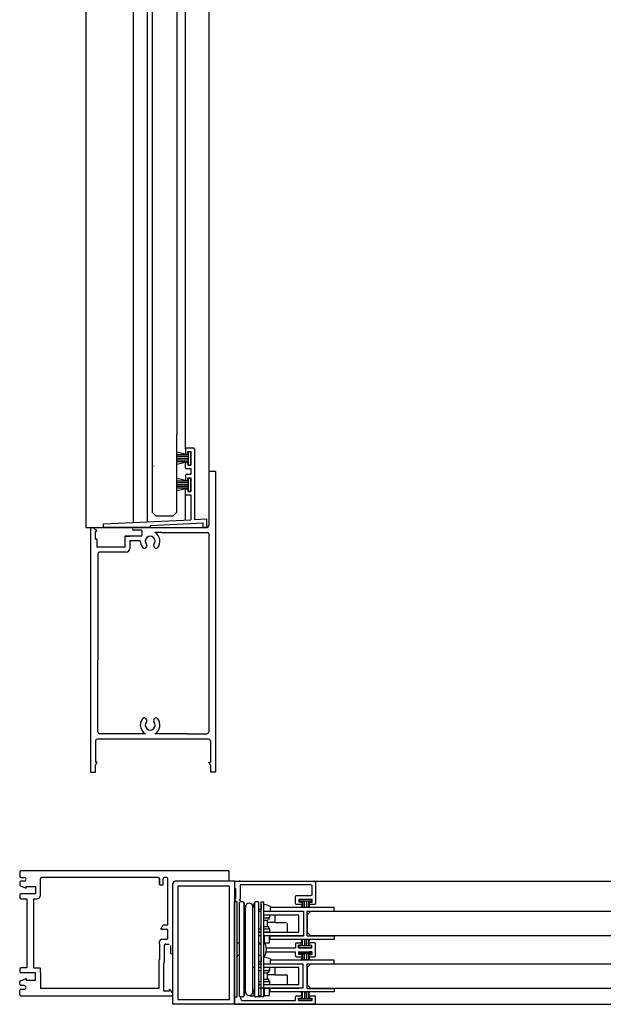
# Model space of a CAD drawing. Units: millimetres. Extents: x -79 to 831, y -328 to 481.
# Drawn here: x -79 to 158, y -321 to 78 of the extents above; entities that cross this region are included whole.
import ezdxf

# ---------------------------------------------------------------- set-up
doc = ezdxf.new("R2010")
doc.units = ezdxf.units.MM
for name, color, linetype in [('chain', 10, 'Continuous'), ('cog', 50, 'Continuous'), ('frame', 22, 'Continuous'), ('glass', 170, 'Continuous'), ('guides', 94, 'Continuous'), ('seals', 111, 'Continuous')]:
    doc.layers.add(name, color=color, linetype=linetype)

msp = doc.modelspace()

# ---------------------------------------------------------------- linework, layer by layer
at = {"color": 7}
for p, q in [((-1.864, 351.323), (-1.864, -126.979)), ((-51.833, -127.973), (-2.864, -127.979)), ((8.557, -271.517), (-15.508, -271.517)), ((8.557, -271.517), (308.249, -271.515)), ((8.557, -271.665), (8.572, -321.486)), ((-16.457, -321.486), (-16.443, -272.506)), ((-14.443, -273.517), (-14.443, -319.517)), ((6.557, -273.517), (-14.443, -273.517)), ((6.557, -319.517), (6.557, -273.517)), ((20.559, -283.731), (23.071, -283.726)), ((25.057, -285.235), (20.559, -285.235)), ((34.793, -285.236), (25.057, -285.236)), ((34.793, -292.136), (34.793, -285.236)), ((19.459, -293.636), (18.434, -293.636)), ((18.705, -292.136), (19.459, -292.136)), ((20.559, -292.136), (34.793, -292.136)), ((36.293, -293.636), (20.559, -293.636)), ((8.557, -304.28), (8.557, -305.079)), ((8.557, -304.28), (8.557, -305.079)), ((16.684, -306.579), (16.059, -306.579)), ((19.359, -304.25), (18.434, -304.25)), ((18.434, -305.078), (19.678, -305.077)), ((19.459, -306.579), (18.434, -306.579)), ((20.559, -305.077), (36.293, -305.07)), ((34.793, -306.579), (20.559, -306.579)), ((34.793, -313.479), (34.793, -306.579)), ((36.293, -305.07), (36.293, -314.979)), ((6.603, -309.596), (6.603, -309.596)), ((18.705, -313.479), (18.434, -313.479)), ((36.293, -314.979), (18.434, -314.979)), ((18.705, -313.479), (19.459, -313.479)), ((20.559, -313.479), (34.793, -313.479)), ((38.043, -314.962), (38.043, -314.962)), ((38.043, -314.962), (38.043, -314.962)), ((38.043, -314.962), (38.043, -314.962)), ((-14.443, -319.517), (6.557, -319.517)), ((8.543, -321.486), (-16.457, -321.486)), ((8.557, -321.486), (308.249, -321.484))]:
    msp.add_line(p, q, dxfattribs=at)
at = {"color": 216}
for p, q in [((-7.915, -95.729), (-11.065, -95.729)), ((-11.365, -96.029), (-11.365, -97.929)), ((-11.065, -98.229), (-10.665, -98.229)), ((-10.365, -97.929), (-10.365, -97.129)), ((-10.365, -97.129), (-9.115, -97.129)), ((-9.115, -97.129), (-9.115, -102.629)), ((-7.615, -96.029), (-7.615, -124.717)), ((-11.365, -103.729), (-11.365, -101.829)), ((-11.065, -101.529), (-10.665, -101.529)), ((-10.365, -101.829), (-10.365, -102.629)), ((-10.365, -102.629), (-9.115, -102.629)), ((-11.365, -106.729), (-11.365, -108.629)), ((-11.065, -104.029), (-9.115, -104.029)), ((-9.115, -106.429), (-11.065, -106.429)), ((-10.365, -108.629), (-10.365, -107.829)), ((-10.365, -107.829), (-9.115, -107.829)), ((-9.115, -104.029), (-9.115, -106.429)), ((-9.115, -107.829), (-9.115, -113.329)), ((-11.065, -108.929), (-10.665, -108.929)), ((-11.365, -114.429), (-11.365, -112.529)), ((-11.065, -112.229), (-10.665, -112.229)), ((-11.065, -114.729), (-9.115, -114.729)), ((-10.365, -112.529), (-10.365, -113.329)), ((-10.365, -113.329), (-9.115, -113.329)), ((-9.115, -114.729), (-9.115, -124.789)), ((-44.615, -126.479), (-9.115, -124.789)), ((-44.615, -127.979), (-44.615, -126.479)), ((-25.615, -127.075), (-4.115, -125.979)), ((-25.615, -127.075), (-25.615, -127.979)), ((-7.615, -124.717), (-2.615, -124.479)), ((-4.115, -127.979), (-4.115, -125.979)), ((-2.615, -127.979), (-2.615, -124.479)), ((-25.615, -127.979), (-44.615, -127.979)), ((-2.615, -127.979), (-4.115, -127.979))]:
    msp.add_line(p, q, dxfattribs=at)
for centre, start, end in [((-11.065, -96.029), 90, 180), ((-7.915, -96.029), 0, 90), ((-11.065, -97.929), 180, 270), ((-10.665, -97.929), 270, 0), ((-11.065, -101.829), 90, 180), ((-11.065, -103.729), 180, 270), ((-10.665, -101.829), 0, 90), ((-11.065, -106.729), 90, 180), ((-11.065, -108.629), 180, 270), ((-10.665, -108.629), 270, 0), ((-11.065, -112.529), 90, 180), ((-11.065, -114.429), 180, 270), ((-10.665, -112.529), 0, 90)]:
    msp.add_arc(centre, 0.3, start, end, dxfattribs=at)
at = {"layer": 'chain', "color": 1}
for p, q in [((22.509, -286.355), (22.259, -286.355)), ((22.509, -286.355), (22.259, -286.355)), ((23.009, -286.255), (23.009, -285.335)), ((22.509, -290.915), (22.259, -290.915)), ((23.009, -291.935), (23.009, -291.015)), ((22.509, -307.698), (22.259, -307.698)), ((23.009, -307.598), (23.009, -306.678)), ((22.509, -312.258), (22.259, -312.258)), ((23.009, -313.278), (23.009, -312.358))]:
    msp.add_line(p, q, dxfattribs=at)
at = {"layer": 'chain', "color": 220}
for p, q in [((23.043, -305.077), (36.293, -305.07)), ((36.293, -305.07), (36.293, -314.979)), ((36.293, -314.979), (23.071, -314.979))]:
    msp.add_line(p, q, dxfattribs=at)
at = {"layer": 'chain', "color": 1}
for centre, start, end in [((22.909, -286.255), 270, 0), ((22.909, -291.015), 0, 90), ((22.909, -291.935), 270, 0), ((22.909, -306.678), 0, 90), ((22.909, -307.598), 270, 0), ((22.909, -312.358), 0, 90), ((22.909, -313.278), 270, 0)]:
    msp.add_arc(centre, 0.1, start, end, dxfattribs=at)
at = {"layer": 'cog', "color": 224}
for p, q in [((8.559, -318.433), (8.559, -279.933)), ((9.659, -279.933), (8.559, -279.933)), ((9.659, -318.433), (9.659, -279.933)), ((10.684, -318.233), (10.684, -280.133)), ((11.978, -279.933), (10.884, -279.933)), ((12.434, -280.228), (12.434, -317.728)), ((16.684, -280.228), (16.684, -318.137)), ((16.684, -280.228), (16.684, -283.433)), ((18.234, -279.933), (17.141, -279.933)), ((18.234, -279.933), (17.141, -279.933)), ((18.434, -318.233), (18.434, -280.133)), ((19.459, -318.433), (19.459, -279.933)), ((19.459, -279.933), (20.559, -279.933)), ((20.559, -318.433), (20.559, -279.933)), ((10.684, -296.683), (9.659, -296.683)), ((19.459, -296.683), (18.434, -296.683)), ((20.559, -296.183), (20.559, -296.683)), ((10.684, -301.683), (9.659, -301.683)), ((9.659, -301.683), (9.659, -302.183)), ((19.459, -301.683), (18.434, -301.683)), ((20.559, -302.183), (20.559, -301.683)), ((20.559, -318.433), (20.559, -302.183)), ((16.684, -318.137), (16.684, -314.933)), ((8.559, -318.433), (9.659, -318.433)), ((11.978, -318.433), (10.884, -318.433)), ((12.434, -317.728), (12.434, -318.137)), ((18.234, -318.433), (17.141, -318.433)), ((20.559, -318.433), (19.459, -318.433))]:
    msp.add_line(p, q, dxfattribs=at)
at = {"layer": 'cog', "color": 7}
for p, q in [((13.059, -281.94), (13.059, -282.355)), ((13.059, -316.01), (13.059, -282.355)), ((16.059, -281.94), (16.059, -282.355)), ((16.059, -316.01), (16.059, -282.355)), ((13.059, -316.425), (13.059, -316.01)), ((16.059, -316.425), (16.059, -316.01))]:
    msp.add_line(p, q, dxfattribs=at)
at = {"layer": 'cog', "color": 18}
for p, q in [((18.434, -282.906), (19.359, -282.906)), ((18.434, -283.733), (19.459, -283.733)), ((19.359, -280.849), (19.359, -282.906)), ((23.404, -282.149), (23.404, -282.226)), ((20.759, -296.386), (20.759, -293.886)), ((22.759, -295.136), (22.759, -293.886)), ((22.759, -296.386), (22.759, -295.136)), ((18.759, -296.636), (18.434, -296.636)), ((18.434, -296.636), (19.459, -296.636)), ((18.434, -296.958), (19.459, -296.958)), ((22.509, -296.636), (20.759, -296.636)), ((19.359, -302.193), (19.359, -304.25)), ((23.404, -303.493), (23.404, -303.57)), ((18.434, -305.077), (19.459, -305.077)), ((20.509, -314.979), (19.459, -314.979)), ((20.759, -317.729), (20.759, -315.229)), ((22.759, -314.979), (22.759, -314.979)), ((22.759, -316.479), (22.759, -315.229)), ((15.009, -317.979), (16.684, -317.979)), ((15.009, -317.979), (16.509, -317.979)), ((17.009, -317.979), (17.009, -317.979)), ((18.422, -318.301), (19.459, -318.301)), ((18.759, -317.979), (18.434, -317.979)), ((18.434, -317.979), (19.459, -317.979)), ((20.759, -317.979), (20.509, -317.979)), ((22.509, -317.979), (20.759, -317.979)), ((22.759, -317.729), (22.759, -316.479))]:
    msp.add_line(p, q, dxfattribs=at)
at = {"layer": 'cog', "color": 1}
for p, q in [((20.559, -286.355), (22.259, -286.355)), ((20.559, -287.355), (22.009, -287.355)), ((22.009, -289.915), (22.009, -287.355)), ((22.259, -287.355), (22.009, -287.355)), ((22.909, -286.355), (22.509, -286.355)), ((22.509, -286.605), (22.509, -287.105)), ((18.434, -290.915), (19.459, -290.915)), ((19.074, -289.915), (19.459, -289.915)), ((20.559, -289.915), (22.009, -289.915)), ((20.559, -290.915), (22.259, -290.915)), ((22.259, -289.915), (22.009, -289.915)), ((22.509, -290.665), (22.509, -290.165)), ((22.909, -290.915), (22.509, -290.915)), ((18.365, -292.035), (19.459, -292.035)), ((20.559, -292.035), (22.909, -292.035)), ((18.434, -307.698), (19.459, -307.698)), ((20.559, -307.698), (22.259, -307.698)), ((22.909, -307.698), (22.509, -307.698)), ((20.559, -308.698), (22.009, -308.698)), ((20.559, -311.258), (22.009, -311.258)), ((22.259, -308.698), (22.009, -308.698)), ((22.009, -311.258), (22.009, -308.698)), ((22.259, -311.258), (22.009, -311.258)), ((22.509, -307.948), (22.509, -308.448)), ((22.509, -312.008), (22.509, -311.508)), ((18.365, -313.378), (18.434, -313.378)), ((18.434, -312.258), (19.459, -312.258)), ((20.559, -312.258), (22.259, -312.258)), ((20.559, -313.378), (22.909, -313.378)), ((22.909, -312.258), (22.509, -312.258))]:
    msp.add_line(p, q, dxfattribs=at)
at = {"layer": 'cog', "color": 92}
for p, q in [((25.057, -288.235), (25.057, -285.235)), ((25.057, -288.235), (22.009, -288.235)), ((25.057, -288.235), (29.657, -288.235)), ((30.057, -292.135), (30.057, -288.635)), ((22.759, -294.735), (23.071, -294.735)), ((19.459, -306.578), (18.434, -306.578)), ((25.057, -306.578), (20.559, -306.578)), ((25.057, -309.578), (25.057, -306.578)), ((25.057, -309.578), (22.009, -309.578)), ((25.057, -309.578), (29.657, -309.578)), ((30.057, -313.478), (30.057, -309.978)), ((12.434, -316.078), (13.059, -316.078)), ((22.759, -316.078), (23.071, -316.078))]:
    msp.add_line(p, q, dxfattribs=at)
at = {"layer": 'cog', "color": 200}
msp.add_line((30.057, -314.979), (30.057, -314.978), dxfattribs=at)
at = {"layer": 'cog', "color": 224}
for centre, radius, start, end in [((10.884, -280.133), 0.2, 90, 180), ((11.978, -280.433), 0.5, 7.15213, 90), ((18.84, -279.571), 6.416, 187.15213, 205.71079), ((10.279, -279.571), 6.416, 334.28921, 352.84787), ((17.141, -280.433), 0.5, 90, 172.84787), ((18.234, -280.133), 0.2, 0, 90), ((16.804, -299.101), 4.756, 359.01588, 37.85402), ((16.804, -299.264), 4.756, 322.14598, 0.98412), ((10.884, -318.233), 0.2, 180, 270), ((11.978, -317.933), 0.5, 270, 352.84787), ((18.84, -318.794), 6.416, 154.28921, 172.84787), ((10.279, -318.794), 6.416, 7.15213, 25.71079), ((17.141, -317.933), 0.5, 187.15213, 270), ((18.234, -318.233), 0.2, 270, 0)]:
    msp.add_arc(centre, radius, start, end, dxfattribs=at)
at = {"layer": 'cog', "color": 7}
for centre, start, end in [((14.559, -281.94), 0, 180), ((14.559, -316.425), 180, 0)]:
    msp.add_arc(centre, 1.5, start, end, dxfattribs=at)
at = {"layer": 'cog', "color": 18}
for centre, radius, start, end in [((18.768, -291.47), 10.638, 102.21835, 105.74461), ((18.768, -291.47), 10.638, 86.27333, 86.8107), ((18.768, -291.47), 10.638, 65.55843, 80.30532), ((23.004, -282.149), 0.4, 0, 65.55843), ((20.509, -293.886), 0.25, 89.8272, 90), ((20.509, -293.886), 0.25, 0, 78.41004), ((21.009, -293.886), 0.25, 90, 180), ((22.509, -293.886), 0.25, 0, 90), ((20.509, -296.386), 0.25, 270, 0), ((21.009, -296.386), 0.25, 180, 270), ((22.509, -296.386), 0.25, 270, 0), ((18.768, -312.813), 10.638, 86.27333, 86.8107), ((18.768, -312.813), 10.638, 65.55843, 80.30532), ((23.004, -303.493), 0.4, 0, 65.55843), ((23.004, -304.679), 0.4, 275.5242, 278.84593), ((20.509, -315.229), 0.25, 0, 90), ((21.009, -315.229), 0.25, 90, 180), ((22.509, -315.229), 0.25, 0, 90), ((15.009, -317.729), 0.25, 223.40748, 270), ((20.509, -317.729), 0.25, 270, 0), ((21.009, -317.729), 0.25, 180, 270), ((22.509, -317.729), 0.25, 270, 0)]:
    msp.add_arc(centre, radius, start, end, dxfattribs=at)
at = {"layer": 'cog', "color": 1}
for centre, start, end in [((22.259, -290.165), 0, 90), ((22.259, -290.165), 0, 90), ((22.259, -290.665), 270, 0), ((22.259, -290.665), 270, 0), ((22.259, -307.948), 0, 90), ((22.259, -308.448), 270, 0), ((22.259, -311.508), 0, 90), ((22.259, -312.008), 270, 0)]:
    msp.add_arc(centre, 0.25, start, end, dxfattribs=at)
at = {"layer": 'cog', "color": 92}
msp.add_arc((29.657, -309.978), 0.4, 0, 90, dxfattribs=at)
at = {"layer": 'frame', "color": 22}
for p, q in [((0.836, -105.195), (-1.864, -105.195)), ((-1.864, -105.195), (-1.864, -108.195)), ((0.836, -105.195), (0.836, -227.195)), ((-1.864, -108.195), (-1.864, -126.979)), ((-1.716, -110.515), (-1.616, -110.515)), ((-1.716, -112.895), (-1.545, -112.895)), ((-49.862, -128.481), (-49.862, -189.697)), ((-49.362, -127.981), (-49.018, -127.981)), ((-48.734, -128.069), (-47.569, -128.873)), ((-47.411, -129.517), (-48.053, -129.517)), ((-48.053, -129.517), (-48.053, -132.517)), ((-36.553, -131.584), (-36.553, -131.584)), ((-29.403, -131.394), (-35.903, -131.394)), ((-35.903, -131.394), (-35.903, -135.894)), ((-35.903, -131.394), (-33.903, -131.394)), ((-32.402, -127.979), (-4.364, -127.979)), ((-29.402, -128.979), (-32.402, -128.979)), ((-28.903, -130.894), (-28.902, -129.48)), ((-21.094, -129.994), (-23.71, -129.994)), ((-21.094, -129.994), (-2.364, -129.994)), ((-2.864, -127.979), (-4.364, -127.979)), ((-1.864, -130.494), (-1.864, -131.394)), ((-1.864, -131.394), (-1.864, -133.894)), ((-48.053, -132.517), (-47.303, -132.517)), ((-47.303, -132.517), (-47.303, -135.894)), ((-35.903, -135.894), (-47.303, -135.894)), ((-33.903, -133.394), (-33.903, -136.394)), ((-29.659, -133.394), (-33.903, -133.394)), ((-27.154, -135.67), (-27.445, -136.097)), ((-27.027, -135.33), (-27.154, -135.67)), ((-26.787, -135.135), (-26.789, -135.137)), ((-25.66, -135.137), (-25.66, -135.137)), ((-24.535, -135.137), (-24.533, -135.139)), ((-24.169, -135.673), (-23.878, -136.1)), ((-1.864, -133.894), (-1.864, -181.255)), ((-46.962, -138.644), (-46.962, -181.755)), ((-35.403, -137.894), (-46.212, -137.894)), ((-46.962, -210.895), (-46.962, -181.755)), ((-1.864, -181.255), (-1.864, -210.895)), ((-49.862, -189.697), (-49.862, -227.195)), ((-27.443, -205.536), (-27.026, -206.304)), ((-24.168, -205.966), (-23.876, -205.539)), ((-38.533, -211.645), (-46.212, -211.645)), ((-27.618, -211.645), (-38.533, -211.645)), ((-10.493, -211.645), (-23.718, -211.645)), ((-10.493, -211.645), (-2.614, -211.645)), ((-47.862, -214.545), (-47.862, -223.209)), ((-1.914, -213.795), (-47.112, -213.795)), ((-1.164, -214.545), (-1.164, -223.209)), ((-47.862, -224.445), (-47.195, -223.209)), ((-47.195, -223.209), (-47.862, -223.209)), ((-1.164, -224.445), (-1.831, -223.209)), ((-1.831, -223.209), (-1.164, -223.209)), ((-49.862, -227.195), (-47.862, -227.195)), ((-47.862, -227.195), (-47.862, -224.445)), ((-1.164, -224.445), (-1.164, -227.195)), ((0.836, -227.195), (-1.164, -227.195)), ((6.341, -267.315), (-78.159, -267.315)), ((6.341, -267.315), (6.341, -270.015)), ((-78.659, -267.815), (-78.659, -269.455)), ((-78.159, -269.955), (-76.769, -269.955)), ((-76.769, -271.455), (-78.159, -271.455)), ((-70.219, -277.144), (-70.219, -270.515)), ((-22.358, -270.015), (-69.719, -270.015)), ((-21.858, -272.815), (-21.858, -270.515)), ((-21.858, -270.515), (-21.858, -272.815)), ((-20.358, -272.815), (-20.358, -270.515)), ((-18.958, -270.015), (-19.858, -270.015)), ((-18.458, -289.245), (-18.458, -270.515)), ((3.341, -271.515), (-15.443, -271.515)), ((6.341, -271.515), (3.341, -271.515)), ((6.341, -270.015), (6.341, -271.515)), ((-78.659, -271.955), (-78.659, -272.925)), ((-78.355, -273.385), (-76.048, -274.368)), ((-76.048, -274.368), (-76.048, -273.644)), ((-76.048, -273.644), (-72.218, -273.644)), ((-72.218, -273.644), (-72.218, -276.644)), ((-21.658, -273.015), (-20.558, -273.015)), ((-16.443, -300.553), (-16.443, -272.515)), ((-78.659, -277.144), (-78.659, -278.144)), ((-72.218, -276.644), (-78.159, -276.644)), ((-78.159, -278.644), (-75.809, -278.644)), ((-75.809, -278.644), (-75.809, -306.684)), ((-73.109, -278.644), (-73.109, -306.684)), ((-73.109, -278.644), (-71.719, -278.644)), ((-21.128, -291.054), (-21.128, -290.554)), ((-20.884, -290.124), (-20.585, -289.599)), ((-18.458, -291.054), (-20.628, -291.054)), ((-19.976, -289.245), (-18.458, -289.245)), ((-18.458, -295.054), (-18.458, -291.054)), ((-20.858, -295.054), (-18.858, -295.054)), ((-18.458, -295.054), (-18.858, -295.054)), ((-21.858, -297.054), (-21.858, -296.054)), ((-21.858, -297.054), (-21.858, -303.335)), ((-19.853, -304.554), (-19.858, -297.554)), ((-19.358, -297.054), (-17.944, -297.053)), ((-17.443, -297.553), (-17.443, -300.553)), ((-21.858, -303.335), (-22.082, -303.522)), ((-22.082, -303.522), (-22.082, -315.113)), ((-78.659, -307.184), (-78.659, -308.184)), ((-75.809, -306.684), (-78.159, -306.684)), ((-73.109, -306.684), (-70.519, -306.684)), ((-70.219, -308.684), (-70.219, -306.984)), ((-20.048, -304.704), (-19.853, -304.554)), ((-20.048, -316.204), (-20.048, -304.704)), ((-20.048, -304.704), (-20.048, -304.704)), ((-78.357, -311.943), (-76.049, -310.96)), ((-72.219, -308.684), (-78.159, -308.684)), ((-76.049, -310.96), (-76.049, -311.684)), ((-76.049, -311.684), (-72.219, -311.684)), ((-72.219, -311.684), (-72.219, -308.684)), ((-70.219, -308.684), (-70.219, -315.113)), ((-78.661, -313.373), (-78.661, -312.403)), ((-76.771, -313.873), (-78.161, -313.873)), ((-78.161, -315.373), (-76.771, -315.373)), ((-22.082, -315.113), (-70.219, -315.113)), ((-17.986, -315.562), (-17.986, -316.204)), ((-16.532, -316.885), (-17.335, -315.72)), ((-78.661, -317.513), (-78.661, -315.873)), ((-78.161, -318.013), (-16.943, -318.013)), ((-17.986, -316.204), (-20.048, -316.204)), ((-16.443, -317.513), (-16.443, -317.169))]:
    msp.add_line(p, q, dxfattribs=at)
for centre, radius, start, end in [((-1.616, -112.4), 0.5, 261.88019, 278.11981), ((-2.864, -126.979), 1, 270, 0), ((-49.362, -128.481), 0.5, 90, 180), ((-49.018, -128.481), 0.5, 55.39251, 90), ((-47.853, -129.284), 0.5, 332.20999, 55.39251), ((-32.402, -128.479), 0.5, 90, 270), ((-29.403, -130.894), 0.5, 269.96049, 359.96049), ((-29.402, -129.479), 0.5, 359.96049, 90), ((-25.66, -133.487), 2, 320.10708, 219.7948), ((-25.66, -133.487), 4, 317.62282, 60.82649), ((-2.364, -130.494), 0.5, 0, 90), ((-25.66, -133.487), 4, 178.67363, 222.27906), ((-27.773, -135.247), 0.75, 353.62872, 39.7948), ((-23.55, -135.25), 0.75, 140.10708, 214.28046), ((-46.212, -138.644), 0.75, 90, 180), ((-35.403, -136.394), 1.5, 270, 0), ((-28.064, -135.673), 0.75, 222.27906, 325.62142), ((-23.259, -135.677), 0.75, 214.28046, 317.62282), ((-25.662, -208.149), 4, 137.62282, 181.22825), ((-28.063, -205.959), 0.75, 34.28046, 137.62282), ((-25.662, -208.149), 2, 140.10708, 39.7948), ((-27.772, -206.386), 0.75, 320.10708, 6.27316), ((-23.549, -206.389), 0.75, 145.62142, 219.7948), ((-23.257, -205.963), 0.75, 42.27906, 145.62142), ((-25.662, -208.149), 4, 299.0754, 42.27906), ((-46.212, -210.895), 0.75, 180, 270), ((-25.636, -208.141), 4.026, 181.33986, 240.49839), ((-2.614, -210.895), 0.75, 270, 0), ((-47.112, -214.545), 0.75, 90, 180), ((-1.914, -214.545), 0.75, 0, 90), ((-78.159, -267.815), 0.5, 90, 180), ((-78.159, -269.455), 0.5, 180, 270), ((-78.159, -271.955), 0.5, 90, 180), ((-76.769, -270.705), 0.75, 270, 90), ((-69.719, -270.515), 0.5, 90, 180), ((-22.358, -270.515), 0.5, 0, 90), ((-19.858, -270.515), 0.5, 90, 180), ((-18.958, -270.515), 0.5, 0, 90), ((-15.443, -272.515), 1, 90, 180), ((-78.159, -272.925), 0.5, 180, 246.9279), ((-21.658, -272.815), 0.2, 180, 270), ((-20.558, -272.815), 0.2, 270, 0), ((-78.159, -277.144), 0.5, 90, 180), ((-78.159, -278.144), 0.5, 180, 270), ((-71.719, -277.144), 1.5, 270, 0), ((-20.628, -290.554), 0.5, 120.72973, 270), ((-19.976, -289.945), 0.7, 90, 150.36486), ((-20.858, -296.054), 1, 90, 180), ((-19.358, -297.554), 0.5, 90.03951, 180.03951), ((-16.943, -300.553), 0.5, 180, 0), ((-78.159, -307.184), 0.5, 90, 180), ((-70.519, -306.984), 0.3, 0, 90), ((-78.159, -308.184), 0.5, 180, 270), ((-78.161, -312.403), 0.5, 113.0721, 180), ((-78.161, -313.373), 0.5, 180, 270), ((-78.161, -315.873), 0.5, 90, 180), ((-76.771, -314.623), 0.75, 270, 90), ((-17.753, -316.004), 0.5, 34.60749, 117.79001), ((-78.161, -317.513), 0.5, 180, 270), ((-16.943, -317.513), 0.5, 270, 0), ((-16.943, -317.169), 0.5, 0, 34.60749)]:
    msp.add_arc(centre, radius, start, end, dxfattribs=at)
at = {"layer": 'glass', "color": 160}
for p, q in [((-24.796, 137.144), (-24.802, -90.187)), ((-14.796, 137.142), (-14.802, -90.187)), ((-24.802, -90.187), (-24.802, -121.754)), ((-14.802, -121.754), (-14.802, -90.187)), ((-23.302, -123.254), (-24.802, -121.754)), ((-23.302, -123.254), (-16.302, -123.254)), ((-16.302, -123.254), (-14.802, -121.754))]:
    msp.add_line(p, q, dxfattribs=at)
at = {"layer": 'glass', "color": 220}
for p, q in [((49.071, -282.226), (23.071, -282.226)), ((23.071, -282.226), (23.071, -283.726)), ((23.071, -283.726), (36.571, -283.726)), ((36.571, -283.726), (36.571, -293.636)), ((38.071, -283.726), (49.071, -283.726)), ((38.071, -293.736), (38.086, -283.727)), ((49.071, -283.726), (49.071, -282.226)), ((23.071, -295.136), (23.071, -293.636)), ((23.071, -293.636), (36.571, -293.636)), ((49.071, -295.136), (23.071, -295.136)), ((38.071, -293.736), (49.071, -293.736)), ((49.071, -293.736), (49.071, -295.136)), ((49.071, -303.57), (23.071, -303.57)), ((23.071, -303.57), (23.071, -305.07)), ((49.071, -305.07), (49.071, -303.57)), ((38.071, -305.07), (49.071, -305.07)), ((38.071, -315.079), (38.086, -305.071)), ((23.071, -316.479), (23.071, -314.979)), ((38.071, -315.079), (49.071, -315.079)), ((49.071, -315.079), (49.071, -316.479)), ((49.071, -316.479), (23.071, -316.479))]:
    msp.add_line(p, q, dxfattribs=at)
at = {"layer": 'glass', "color": 5}
for p, q in [((39.608, -283.727), (38.085, -285.226)), ((39.608, -283.727), (277.225, -283.727)), ((38.085, -285.226), (38.085, -292.227)), ((38.085, -292.227), (39.608, -293.727)), ((277.225, -293.727), (39.608, -293.727)), ((39.599, -305.071), (38.077, -306.57)), ((38.077, -306.57), (38.077, -313.571)), ((39.599, -305.071), (277.223, -305.071)), ((38.077, -313.571), (39.599, -315.071)), ((277.223, -315.071), (39.599, -315.071))]:
    msp.add_line(p, q, dxfattribs=at)
at = {"layer": 'glass', "color": 40}
msp.add_line((21.278, -314.979), (34.778, -314.979), dxfattribs=at)
at = {"layer": 'guides', "color": 94}
for p, q in [((-51.833, 319.837), (-51.833, -127.973)), ((-32.561, 243.388), (-32.561, -125.905)), ((-26.861, 140.196), (-26.861, -102.973)), ((-11.365, -96.029), (-11.365, 140.196)), ((-26.861, -102.973), (-26.861, -125.634)), ((-24.112, -102.838), (-24.112, -102.973)), ((-11.365, -124.896), (-11.365, -114.429)), ((8.557, -271.517), (41.057, -271.517)), ((8.557, -271.517), (8.557, -271.665)), ((8.557, -271.517), (8.557, -274.517)), ((11.057, -271.517), (10.557, -271.517)), ((8.557, -274.517), (9.057, -274.517)), ((9.057, -274.517), (9.057, -278.517)), ((11.057, -278.517), (11.058, -273.017)), ((39.599, -273.017), (11.058, -273.017)), ((40.099, -276.767), (40.099, -273.517)), ((41.557, -272.017), (41.557, -280.517)), ((9.057, -278.517), (8.557, -279.017)), ((8.557, -279.017), (9.064, -279.538)), ((9.064, -279.538), (9.064, -279.933)), ((10.557, -279.017), (11.057, -278.517)), ((11.057, -279.538), (10.557, -279.017)), ((11.057, -279.933), (11.057, -279.538)), ((33.366, -280.517), (33.366, -277.767)), ((33.866, -277.267), (39.599, -277.267)), ((34.816, -280.017), (34.816, -278.767)), ((34.816, -278.767), (40.099, -278.767)), ((40.099, -278.767), (40.099, -278.767)), ((40.099, -280.017), (40.099, -278.767)), ((40.63, -278.672), (40.63, -278.655)), ((35.566, -281.017), (33.866, -281.017)), ((35.566, -280.017), (34.816, -280.017)), ((39.349, -280.017), (40.099, -280.017)), ((41.057, -281.017), (39.349, -281.017)), ((21.524, -298.517), (31.557, -298.517)), ((31.557, -298.517), (33.361, -298.517)), ((33.361, -297.017), (33.361, -298.517)), ((33.861, -296.517), (35.549, -296.517)), ((35.549, -297.517), (34.549, -297.517)), ((34.549, -298.517), (34.549, -297.517)), ((34.549, -298.517), (40.058, -298.514)), ((41.043, -296.514), (39.333, -296.514)), ((39.333, -297.514), (40.058, -297.514)), ((40.058, -298.514), (40.058, -297.514)), ((41.543, -301.714), (41.543, -297.014)), ((12.557, -301.517), (12.555, -303.018)), ((12.557, -300.717), (12.557, -301.517)), ((13.057, -300.217), (13.059, -300.217)), ((21.464, -300.217), (31.557, -300.217)), ((31.557, -300.217), (33.346, -300.217)), ((33.346, -301.709), (33.346, -300.217)), ((33.846, -302.209), (35.549, -302.209)), ((34.549, -300.209), (38.835, -300.209)), ((34.549, -300.209), (34.549, -301.209)), ((35.549, -301.209), (34.549, -301.209)), ((38.835, -300.209), (38.9, -300.209)), ((38.835, -301.209), (38.843, -301.209)), ((38.843, -301.709), (38.843, -301.714)), ((40.072, -300.209), (38.9, -300.209)), ((39.343, -301.209), (40.072, -301.209)), ((39.343, -302.214), (41.043, -302.214)), ((40.072, -300.209), (40.072, -301.209)), ((8.548, -313.992), (8.557, -313.983)), ((8.557, -314.001), (8.548, -313.992)), ((8.543, -321.486), (8.543, -318.486)), ((8.543, -318.486), (9.043, -318.486)), ((9.043, -318.486), (9.043, -318.484)), ((11.043, -318.486), (11.043, -318.433)), ((11.043, -318.486), (11.043, -318.986)), ((33.352, -319.986), (33.352, -318.487)), ((33.852, -317.987), (35.552, -317.987)), ((34.552, -318.987), (35.552, -318.987)), ((34.552, -319.987), (34.552, -318.987)), ((36.052, -317.987), (36.052, -317.987)), ((39.343, -317.984), (41.043, -317.984)), ((39.343, -318.984), (40.093, -318.984)), ((40.093, -319.984), (40.093, -318.984)), ((41.543, -319.986), (41.543, -318.484)), ((41.043, -321.486), (8.543, -321.486)), ((12.043, -319.986), (33.352, -319.986)), ((33.352, -319.965), (33.352, -319.986)), ((34.552, -319.965), (34.552, -319.987)), ((34.552, -319.987), (40.093, -319.984)), ((40.093, -319.984), (40.093, -319.986)), ((41.543, -320.986), (41.543, -319.986))]:
    msp.add_line(p, q, dxfattribs=at)
for centre, radius, start, end in [((41.057, -272.017), 0.5, 0, 90), ((39.599, -273.517), 0.5, 0, 90), ((33.866, -277.767), 0.5, 90, 180), ((39.599, -276.767), 0.5, 270, 0), ((33.866, -280.517), 0.5, 180, 270), ((35.566, -280.517), 0.5, 270, 90), ((39.349, -280.517), 0.5, 90, 270), ((41.057, -280.517), 0.5, 270, 0), ((33.861, -297.017), 0.5, 90, 180), ((35.549, -297.017), 0.5, 270, 90), ((39.333, -297.014), 0.5, 90, 270), ((41.043, -297.014), 0.5, 0, 90), ((13.057, -300.717), 0.5, 90, 180), ((33.846, -301.709), 0.5, 180, 270), ((35.549, -301.709), 0.5, 270, 90), ((39.343, -301.709), 0.5, 90, 180), ((39.343, -301.714), 0.5, 180, 270), ((41.043, -301.714), 0.5, 270, 0), ((12.043, -318.986), 1, 180, 270), ((33.852, -318.487), 0.5, 90, 180), ((35.552, -318.487), 0.5, 270, 90), ((39.343, -318.484), 0.5, 90, 270), ((41.043, -318.484), 0.5, 0, 90), ((41.043, -320.986), 0.5, 270, 0)]:
    msp.add_arc(centre, radius, start, end, dxfattribs=at)
at = {"layer": 'seals', "color": 177}
for p, q in [((-10.286, -98.438), (-14.802, -98.438)), ((-10.286, -98.438), (-14.802, -98.438)), ((-10.286, -99.161), (-14.802, -99.161)), ((-10.286, -99.883), (-14.802, -99.883)), ((-10.286, -98.438), (-14.798, -97.369)), ((-10.286, -97.267), (-9.249, -97.267)), ((-10.286, -97.267), (-10.286, -102.493)), ((-10.286, -98.438), (-10.286, -99.161)), ((-9.249, -97.267), (-9.249, -102.493)), ((-10.286, -100.606), (-14.802, -100.606)), ((-10.286, -101.325), (-14.802, -102.375)), ((-10.286, -101.325), (-14.802, -101.325)), ((-10.286, -102.493), (-9.249, -102.493)), ((-10.29, -109.121), (-14.807, -109.121)), ((-10.29, -109.843), (-14.807, -109.843)), ((-10.29, -110.566), (-14.807, -110.566)), ((-10.29, -111.288), (-14.807, -111.288)), ((-10.29, -109.121), (-14.802, -108.051)), ((-10.29, -107.949), (-9.254, -107.949)), ((-10.29, -107.949), (-10.29, -113.175)), ((-9.254, -107.949), (-9.254, -113.175)), ((-10.29, -112.007), (-14.807, -113.057)), ((-10.29, -112.007), (-14.807, -112.007)), ((-10.29, -113.175), (-9.254, -113.175)), ((39.996, -278.99), (34.939, -278.99)), ((34.939, -278.99), (34.939, -279.64)), ((39.996, -279.64), (34.939, -279.64)), ((36.231, -279.639), (35.795, -282.189)), ((36.231, -279.64), (36.231, -282.189)), ((37.055, -282.189), (37.055, -279.639)), ((37.879, -279.639), (37.879, -282.189)), ((38.695, -279.638), (39.089, -282.189)), ((38.695, -279.638), (38.695, -282.189)), ((39.996, -278.99), (39.996, -279.64)), ((36.214, -297.745), (35.768, -295.136)), ((36.214, -297.743), (36.214, -295.136)), ((37.038, -295.136), (37.038, -297.745)), ((37.862, -297.744), (37.862, -295.136)), ((38.677, -297.745), (39.081, -295.136)), ((38.677, -297.745), (38.677, -295.136)), ((34.729, -297.743), (34.729, -298.393)), ((39.979, -297.743), (34.729, -297.743)), ((34.729, -298.393), (39.979, -298.393)), ((39.979, -298.393), (39.979, -297.743)), ((34.679, -301.02), (34.679, -300.37)), ((34.679, -300.37), (39.929, -300.37)), ((39.929, -301.02), (34.679, -301.02)), ((36.164, -301.019), (35.728, -303.57)), ((36.164, -301.02), (36.164, -303.57)), ((36.988, -303.57), (36.988, -301.019)), ((37.812, -301.019), (37.812, -303.57)), ((38.627, -301.019), (39.022, -303.57)), ((38.627, -301.019), (38.627, -303.57)), ((39.929, -300.37), (39.929, -301.02)), ((34.753, -319.211), (34.753, -319.861)), ((40.003, -319.213), (34.753, -319.211)), ((36.238, -319.213), (35.772, -316.479)), ((36.238, -319.212), (36.239, -316.479)), ((37.063, -316.479), (37.062, -319.213)), ((37.886, -319.213), (37.887, -316.479)), ((38.702, -319.214), (39.126, -316.479)), ((38.702, -319.214), (38.702, -316.479)), ((40.003, -319.863), (40.003, -319.213)), ((34.753, -319.861), (40.003, -319.863))]:
    msp.add_line(p, q, dxfattribs=at)

doc.saveas('drawing.dxf')
